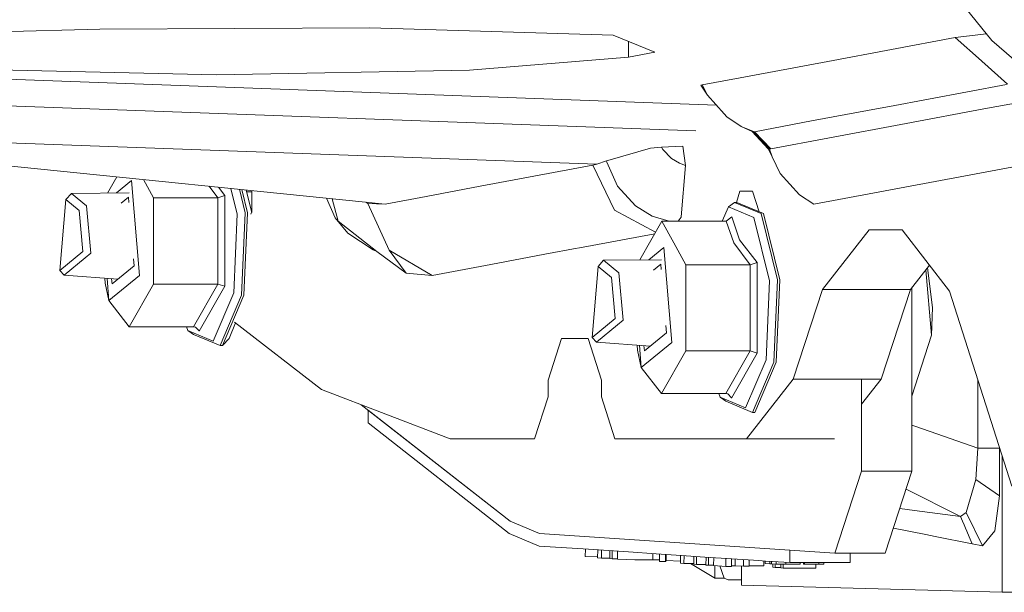
# Model space of a CAD drawing. Units: millimetres. Extents: x 967 to 8440, y -1530 to 1653.
# Drawn here: x 6395 to 6513, y -568 to -499 of the extents above; entities that cross this region are included whole.
import ezdxf

# ---------------------------------------------------------------- set-up
doc = ezdxf.new("R2010")
doc.units = ezdxf.units.MM
doc.layers.add('1', color=7, linetype='Continuous', true_color=0xffffff)

msp = doc.modelspace()

# ---------------------------------------------------------------- linework, layer by layer
at = {"layer": '1', "color": 18, "linetype": 'Continuous', "lineweight": 13}
for p, q in [((6508.466011, -497.776496), (6511.555718, -501.565801)), ((6404.825257, -500.209557), (6387.884663, -500.672268)), ((6437.130975, -500.037479), (6404.825257, -500.209557)), ((6437.130975, -500.037479), (6466.259526, -500.936913)), ((6471.215771, -502.962398), (6466.259526, -500.936913)), ((6468.08009, -503.544974), (6468.08009, -501.680929)), ((6507.159756, -501.198458), (6491.928624, -504.05805)), ((6507.159756, -501.198458), (6510.897118, -500.758075)), ((6510.29353, -503.998207), (6507.159756, -501.198458)), ((6511.555718, -501.565801), (6514.167832, -503.841864)), ((6468.08009, -503.544974), (6449.06001, -505.132186)), ((6471.215771, -502.962398), (6468.08009, -503.544974)), ((6491.928624, -504.05805), (6481.450127, -506.025361)), ((6510.350751, -504.049348), (6510.29353, -503.998207)), ((6513.423489, -506.7945), (6510.350751, -504.049348)), ((6354.353474, -504.752385), (6478.588619, -509.290933)), ((6389.320897, -504.985499), (6418.805646, -505.685555)), ((6449.06001, -505.132186), (6418.805646, -505.685555)), ((6476.87869, -506.883609), (6481.450127, -506.025361)), ((6476.87869, -506.883609), (6476.715611, -506.923603)), ((6477.542447, -508.107828), (6476.715611, -506.923603)), ((6477.542447, -508.107828), (6476.87869, -506.883609)), ((6513.287591, -506.819772), (6508.619355, -507.687377)), ((6349.52979, -507.752406), (6476.116704, -512.376892)), ((6477.542447, -508.107828), (6479.506062, -510.328459)), ((6508.619355, -507.687377), (6499.308633, -509.44488)), ((6498.193311, -509.654032), (6489.972638, -511.195528)), ((6499.308633, -509.44488), (6498.193311, -509.654032)), ((6510.58154, -509.761202), (6501.272725, -511.511194)), ((6515.250252, -508.888053), (6510.58154, -509.761202)), ((6479.834603, -510.700213), (6479.506062, -510.328459)), ((6479.834603, -510.700213), (6481.571721, -511.836158)), ((6351.16248, -512.248861), (6464.30452, -516.382203)), ((6438.965006, -521.139687), (6351.16248, -512.248861)), ((6482.886361, -512.462484), (6481.571721, -511.836158)), ((6483.138131, -512.480067), (6481.571721, -511.836158)), ((6487.708615, -511.621045), (6483.138131, -512.480067)), ((6487.708615, -511.621045), (6489.972638, -511.195528)), ((6491.93673, -513.264822), (6501.272725, -511.511194)), ((6482.886361, -512.462484), (6484.792756, -514.527904)), ((6483.040856, -512.487518), (6482.886361, -512.462484)), ((6483.138131, -512.480067), (6483.040856, -512.487518)), ((6484.949158, -514.564501), (6483.040856, -512.487518)), ((6485.102223, -514.548587), (6483.138131, -512.480067)), ((6491.93673, -513.264822), (6485.102223, -514.548587)), ((6465.876626, -515.829282), (6470.697926, -514.464604)), ((6470.697926, -514.464604), (6472.036885, -514.342236)), ((6474.566029, -514.220463), (6472.036885, -514.342236)), ((6472.036885, -514.342236), (6472.199963, -514.589357)), ((6473.234223, -515.66981), (6472.199963, -514.589357)), ((6474.566029, -514.220463), (6474.889325, -516.513126)), ((6485.254811, -515.492605), (6484.733967, -514.464211)), ((6484.949158, -514.564501), (6484.792756, -514.527904)), ((6485.102223, -514.548587), (6484.949158, -514.564501)), ((6485.254811, -515.492605), (6484.949158, -514.564501)), ((6465.425061, -515.957194), (6465.876626, -515.829282)), ((6474.17693, -516.246634), (6473.234223, -515.66981)), ((6485.254811, -515.492605), (6486.237572, -517.461377)), ((6520.428227, -515.504646), (6490.265416, -521.168964)), ((6463.790463, -516.478973), (6450.326966, -519.006627)), ((6463.790463, -516.478973), (6464.304375, -516.382197)), ((6466.410683, -521.855789), (6463.790463, -516.478973)), ((6464.304494, -516.382175), (6465.425061, -515.957194)), ((6465.470361, -516.133564), (6465.425061, -515.957194)), ((6466.760682, -518.986421), (6465.470361, -516.133564)), ((6474.889325, -516.513126), (6474.17693, -516.246634)), ((6474.889325, -516.513126), (6474.373864, -522.648232)), ((6406.860463, -517.888802), (6405.769783, -519.817297)), ((6411.262559, -520.39172), (6410.055884, -518.212368)), ((6486.237572, -517.461377), (6488.545464, -520.052271)), ((6408.629941, -518.326538), (6406.811068, -519.807605)), ((6409.59649, -529.698031), (6408.629941, -518.326538)), ((6418.955373, -520.39172), (6417.919878, -519.008671)), ((6419.796036, -520.123678), (6419.014673, -519.119529)), ((6421.262311, -522.342282), (6420.508078, -519.27075)), ((6422.222661, -522.200959), (6421.528563, -519.374084)), ((6421.818537, -519.403447), (6422.505425, -522.200959)), ((6450.326966, -519.006627), (6443.864392, -520.21988)), ((6466.760682, -518.986421), (6468.902158, -521.335142)), ((6400.76928, -520.593601), (6400.034474, -529.108541)), ((6401.426839, -519.857722), (6400.76928, -520.593601)), ((6400.76928, -520.593601), (6402.357625, -521.906929)), ((6408.353533, -519.793247), (6401.426839, -519.857722)), ((6401.426839, -519.857722), (6403.252648, -521.367746)), ((6408.253239, -520.325439), (6407.376511, -521.039328)), ((6408.253239, -520.325439), (6408.307587, -520.965179)), ((6411.2473, -530.706006), (6411.262559, -520.39172)), ((6411.262559, -520.39172), (6418.955373, -520.39172)), ((6418.940114, -530.706006), (6418.955373, -520.39172)), ((6418.955373, -520.39172), (6419.796036, -520.123678)), ((6419.779824, -530.978339), (6419.796036, -520.123678)), ((6422.345848, -519.456842), (6423.002165, -522.130271)), ((6422.961758, -519.657271), (6422.396345, -519.662534)), ((6422.961758, -519.657271), (6423.027085, -519.677036)), ((6423.027085, -519.525823), (6423.027085, -522.085267)), ((6432.993459, -522.798496), (6431.965946, -520.430966)), ((6433.3611, -523.195403), (6432.618534, -520.497047)), ((6438.965367, -521.139698), (6443.864392, -520.21988)), ((6481.406258, -519.602495), (6480.98014, -520.935374)), ((6482.924985, -519.602495), (6481.406258, -519.602495)), ((6482.924985, -519.602495), (6483.709392, -522.056086)), ((6488.545464, -520.052271), (6490.265416, -521.168964)), ((6403.252648, -521.367746), (6403.742837, -527.01773)), ((6436.64681, -520.904948), (6436.88445, -521.071451)), ((6436.88445, -521.071451), (6438.965006, -521.139687)), ((6439.459847, -526.639657), (6436.88445, -521.071451)), ((6468.902158, -521.335142), (6470.899152, -522.588509)), ((6479.298721, -523.193496), (6480.030106, -521.47265)), ((6480.771111, -520.935374), (6480.030106, -521.47265)), ((6483.078526, -522.759335), (6480.030106, -521.47265)), ((6483.955907, -522.279458), (6480.771111, -520.935374)), ((6481.053876, -520.935374), (6480.771111, -520.935374)), ((6481.053876, -520.935374), (6484.238671, -522.279458)), ((6402.357625, -521.906929), (6402.783917, -526.821034)), ((6420.846509, -531.779485), (6421.262311, -522.342282)), ((6422.222661, -522.200959), (6421.788262, -532.059508)), ((6422.071027, -532.059508), (6422.505425, -522.200959)), ((6423.027085, -522.085267), (6422.879802, -522.35125)), ((6432.993459, -522.798496), (6434.512185, -524.63712)), ((6466.414021, -521.862524), (6466.410683, -521.855789)), ((6471.316709, -524.51323), (6466.414021, -521.862524)), ((6472.952947, -523.193496), (6470.899152, -522.588509)), ((6474.029402, -523.193496), (6474.370526, -522.689419)), ((6474.373864, -522.648232), (6474.370526, -522.689419)), ((6479.755925, -523.193496), (6480.445431, -522.65312)), ((6480.445431, -522.65312), (6481.370019, -525.419372)), ((6484.940099, -530.342238), (6483.078526, -522.759335)), ((6483.955907, -522.279458), (6485.900925, -530.200916)), ((6484.238671, -522.279458), (6486.183213, -530.200916)), ((6433.3611, -523.195403), (6437.974023, -526.810723)), ((6472.063111, -523.193496), (6469.448028, -527.817297)), ((6472.063111, -523.193496), (6479.755925, -523.193496)), ((6473.501729, -525.792616), (6472.063111, -523.193496)), ((6480.687665, -525.792616), (6479.755925, -523.193496)), ((6434.512185, -524.63712), (6437.550591, -526.632326)), ((6462.025401, -526.409528), (6471.220596, -524.683169)), ((6491.277741, -531.364398), (6496.869611, -524.227517)), ((6496.869611, -524.227517), (6500.811147, -524.227517)), ((6500.811147, -524.227517), (6506.463574, -531.549828)), ((6458.061742, -527.153688), (6461.929351, -526.427561)), ((6472.308205, -526.326495), (6470.489319, -527.807602)), ((6473.274277, -537.698048), (6472.308205, -526.326495)), ((6474.940823, -528.391736), (6473.501729, -525.792616)), ((6482.633637, -528.391736), (6480.687665, -525.792616)), ((6483.474301, -528.123694), (6481.370019, -525.419372)), ((6402.783917, -526.821034), (6400.034474, -529.108541)), ((6400.581883, -529.647785), (6403.074788, -527.573543)), ((6403.074788, -527.573543), (6403.742837, -527.01773)), ((6437.550591, -526.632326), (6437.974023, -526.810723)), ((6437.974023, -526.810723), (6441.494988, -529.393869)), ((6439.459847, -526.639657), (6439.463185, -526.646631)), ((6439.466405, -526.648532), (6439.463185, -526.646631)), ((6441.494988, -529.393869), (6439.463185, -526.646631)), ((6444.602536, -529.680627), (6439.466405, -526.648532)), ((6451.599644, -528.36694), (6458.061742, -527.153688)), ((6408.950375, -528.531628), (6406.299638, -530.690031)), ((6408.87744, -527.673088), (6408.950375, -528.531628)), ((6444.602536, -529.680627), (6451.599644, -528.36694)), ((6464.447545, -528.593617), (6463.712739, -537.108558)), ((6465.104626, -527.857738), (6464.447545, -528.593617)), ((6464.447545, -528.593617), (6466.035413, -529.906946)), ((6472.031799, -527.79324), (6465.104626, -527.857738)), ((6465.104626, -527.857738), (6466.930913, -529.367702)), ((6471.931504, -528.325456), (6471.054841, -529.039292)), ((6471.931504, -528.325456), (6471.985848, -528.965151)), ((6474.925088, -538.706022), (6474.940823, -528.391736)), ((6474.940823, -528.391736), (6482.633637, -528.391736)), ((6482.617902, -538.706022), (6482.633637, -528.391736)), ((6482.633637, -528.391736), (6483.474301, -528.123694)), ((6483.458089, -538.978355), (6483.474301, -528.123694)), ((6501.806782, -531.364398), (6504.080396, -528.462594)), ((6503.824186, -528.789594), (6504.433202, -533.507722)), ((6400.581883, -529.647785), (6400.034474, -529.108541)), ((6406.979227, -530.136666), (6400.581883, -529.647785)), ((6405.922936, -532.688992), (6409.59649, -529.698031)), ((6441.494988, -529.393869), (6444.602536, -529.680627)), ((6466.035413, -529.906946), (6466.462182, -534.821051)), ((6466.930913, -529.367702), (6467.421101, -535.017746)), ((6503.659215, -529.000146), (6504.33688, -536.808746)), ((6405.442408, -530.019223), (6405.47614, -530.623751)), ((6405.922936, -532.688992), (6405.47614, -530.623751)), ((6405.922936, -532.688992), (6405.697783, -530.038739)), ((6406.24788, -530.080777), (6406.299638, -530.690031)), ((6408.353852, -535.821991), (6411.2473, -530.706006)), ((6411.2473, -530.706006), (6418.940114, -530.706006)), ((6416.046666, -535.821991), (6418.940114, -530.706006)), ((6416.735219, -536.362427), (6419.779824, -530.978339)), ((6418.940114, -530.706006), (6419.779824, -530.978339)), ((6484.524773, -539.779501), (6484.940099, -530.342238)), ((6485.900925, -530.200916), (6485.466527, -540.059524)), ((6485.749291, -540.059524), (6486.183213, -530.200916)), ((6501.971291, -553.122538), (6501.971291, -531.154436)), ((6418.396996, -537.542837), (6420.846509, -531.779485)), ((6421.788262, -532.059508), (6419.229554, -538.080113)), ((6419.512318, -538.080113), (6422.071027, -532.059508)), ((6487.774895, -542.090671), (6491.277741, -531.364398)), ((6501.806782, -531.364398), (6491.277741, -531.364398)), ((6498.303937, -542.090671), (6501.806782, -531.364398)), ((6506.463574, -531.549828), (6513.930844, -554.905193)), ((6405.922936, -532.688992), (6408.353852, -535.821991)), ((6504.33688, -536.808746), (6504.433202, -533.507722)), ((6408.353852, -535.821991), (6416.046666, -535.821991)), ((6415.348576, -536.256152), (6415.215703, -535.821991)), ((6416.046666, -535.821991), (6416.265534, -535.864013)), ((6416.265534, -535.864013), (6416.720914, -536.328094)), ((6421.079638, -535.352017), (6420.29004, -537.209766)), ((6420.963627, -535.261886), (6431.34694, -543.328839)), ((6466.462182, -534.821051), (6463.712739, -537.108558)), ((6464.260148, -537.647801), (6466.753052, -535.5735)), ((6466.753052, -535.5735), (6467.421101, -535.017746)), ((6472.555705, -535.673104), (6472.62864, -536.531644)), ((6415.348576, -536.256152), (6418.396996, -537.542837)), ((6416.044759, -536.736029), (6415.348576, -536.256152)), ((6419.229554, -538.080113), (6416.044759, -536.736029)), ((6416.669958, -536.276165), (6416.735219, -536.362427)), ((6416.735219, -536.362427), (6416.720914, -536.328094)), ((6472.62864, -536.531644), (6469.977902, -538.690048)), ((6504.33688, -536.808746), (6501.971291, -544.142961)), ((6419.512318, -538.080113), (6419.229554, -538.080113)), ((6420.29004, -537.209766), (6419.512318, -538.080113)), ((6458.448933, -542.222517), (6460.047768, -537.222522)), ((6460.047768, -537.222522), (6463.244962, -537.222522)), ((6463.244962, -537.222522), (6464.84332, -542.222517)), ((6464.260148, -537.647801), (6463.712739, -537.108558)), ((6470.65748, -538.136691), (6464.260148, -537.647801)), ((6469.120673, -538.019247), (6469.154404, -538.623767)), ((6469.601201, -540.689009), (6469.376049, -538.038763)), ((6469.601201, -540.689009), (6473.274277, -537.698048)), ((6469.926145, -538.080802), (6469.977902, -538.690048)), ((6469.601201, -540.689009), (6469.154404, -538.623767)), ((6472.032117, -543.822008), (6474.925088, -538.706022)), ((6474.925088, -538.706022), (6482.617902, -538.706022)), ((6479.724931, -543.822008), (6482.617902, -538.706022)), ((6480.413483, -544.362383), (6483.458089, -538.978355)), ((6482.617902, -538.706022), (6483.458089, -538.978355)), ((6482.075261, -545.542853), (6484.524773, -539.779501)), ((6482.907819, -546.08013), (6485.466527, -540.059524)), ((6483.190106, -546.08013), (6485.749291, -540.059524)), ((6469.601201, -540.689009), (6472.032117, -543.822008)), ((6458.448933, -544.227498), (6458.448933, -542.222517)), ((6464.84332, -542.222517), (6464.84332, -544.227498)), ((6482.183026, -549.227493), (6487.774895, -542.090671)), ((6498.303937, -542.090671), (6487.774895, -542.090671)), ((6495.949315, -553.122538), (6495.949315, -542.090671)), ((6495.949315, -545.095841), (6498.303937, -542.090671)), ((6509.882973, -542.244677), (6509.882973, -550.334292)), ((6431.34694, -543.328839), (6446.762608, -549.227493)), ((6472.032117, -543.822008), (6479.724931, -543.822008)), ((6479.026841, -544.256168), (6478.893929, -543.822008)), ((6479.724931, -543.822008), (6479.943799, -543.864029)), ((6479.943799, -543.864029), (6480.399178, -544.328111)), ((6436.115067, -545.153316), (6453.924702, -559.096652)), ((6456.850098, -549.227493), (6458.448933, -544.227498)), ((6464.84332, -544.227498), (6466.442155, -549.227493)), ((6479.026841, -544.256168), (6482.075261, -545.542853)), ((6479.723023, -544.736045), (6479.026841, -544.256168)), ((6482.907819, -546.08013), (6479.723023, -544.736045)), ((6480.348413, -544.276375), (6480.413483, -544.362383)), ((6480.413483, -544.362383), (6480.399178, -544.328111)), ((6436.930703, -545.791941), (6436.930774, -545.791941)), ((6453.924702, -559.096652), (6436.930703, -545.791941)), ((6436.930703, -547.337549), (6436.930703, -545.791941)), ((6483.190106, -546.08013), (6482.907819, -546.08013)), ((6453.810261, -560.552435), (6436.930703, -547.337549)), ((6501.971291, -547.604342), (6502.464818, -547.77469)), ((6509.882973, -550.334292), (6502.464818, -547.77469)), ((6446.762608, -549.227493), (6456.850098, -549.227493)), ((6466.442155, -549.227493), (6482.183026, -549.227493)), ((6492.712067, -549.227493), (6482.183026, -549.227493)), ((6509.882973, -550.334292), (6509.633111, -554.109948)), ((6511.340188, -550.334232), (6509.882973, -550.334292)), ((6511.340188, -550.334232), (6512.454556, -550.334292)), ((6512.454556, -550.287811), (6512.454556, -550.334292)), ((6512.454556, -550.334292), (6512.454556, -556.040662)), ((6512.771653, -567.602175), (6512.771653, -551.279594)), ((6495.949315, -553.122538), (6492.776917, -562.911587)), ((6501.971291, -553.122538), (6495.949315, -553.122538)), ((6498.798894, -562.911587), (6501.971291, -553.122538)), ((6509.633111, -554.109948), (6508.452939, -558.069246)), ((6509.633111, -554.109948), (6512.454556, -556.040662)), ((6507.779645, -558.528679), (6501.274724, -555.271931)), ((6512.454556, -556.040662), (6511.907624, -560.248929)), ((6500.533866, -557.557994), (6502.273606, -557.791071)), ((6507.779645, -558.528679), (6502.273606, -557.791071)), ((6508.452939, -558.069246), (6507.779645, -558.528679)), ((6508.452939, -558.069246), (6510.43229, -562.029081)), ((6457.41515, -560.560422), (6453.924702, -559.096652)), ((6457.41515, -560.560422), (6453.924702, -559.096652)), ((6508.020924, -559.083181), (6507.779645, -558.528679)), ((6508.020924, -559.083181), (6508.215474, -559.530693)), ((6453.810261, -560.552435), (6457.405137, -562.060075)), ((6457.41515, -560.560422), (6487.382458, -562.552886)), ((6457.41515, -560.560422), (6487.382402, -562.552912)), ((6499.76309, -559.936373), (6503.663586, -560.701447)), ((6508.382844, -559.915142), (6508.215474, -559.530693)), ((6508.382844, -559.915142), (6508.535432, -560.265618)), ((6508.535432, -560.265618), (6508.834409, -560.953455)), ((6511.907624, -560.248929), (6510.43229, -562.029081)), ((6503.663586, -560.701447), (6504.768895, -560.918229)), ((6509.197282, -561.786848), (6504.768895, -560.918229)), ((6508.834409, -560.953455), (6509.197282, -561.786848)), ((6510.43229, -562.029081), (6509.197282, -561.786848)), ((6457.405137, -562.060075), (6463.284062, -562.451022)), ((6462.91278, -562.426332), (6462.906884, -563.309329)), ((6465.688752, -562.610882), (6463.284062, -562.451022)), ((6464.388082, -562.524415), (6464.381741, -563.474017)), ((6464.860628, -562.555829), (6464.854287, -563.505428)), ((6465.688752, -562.610882), (6468.080567, -562.769907)), ((6465.852926, -562.621797), (6465.846585, -563.571411)), ((6466.137598, -562.640724), (6466.131257, -563.590365)), ((6466.747949, -562.681305), (6466.741608, -563.630896)), ((6468.080567, -562.769907), (6471.383141, -562.98949)), ((6470.985133, -562.963027), (6470.980214, -563.699739)), ((6474.969434, -563.227909), (6471.383141, -562.98949)), ((6487.382417, -562.552913), (6492.776917, -562.911587)), ((6487.382458, -562.552886), (6487.382458, -564.053255)), ((6498.798894, -562.911587), (6492.776917, -562.911587)), ((6494.589375, -564.053255), (6494.589375, -562.911587)), ((6464.382529, -563.355984), (6462.906884, -563.309329)), ((6464.854287, -563.505428), (6464.381741, -563.474017)), ((6465.846948, -563.517043), (6464.854287, -563.505428)), ((6466.131257, -563.590365), (6465.846585, -563.571411)), ((6466.741879, -563.590365), (6466.131257, -563.590365)), ((6468.822049, -563.724118), (6466.741608, -563.630896)), ((6470.980214, -563.699739), (6468.822049, -563.724118)), ((6471.79876, -563.713755), (6470.980214, -563.699739)), ((6471.803409, -563.01743), (6471.797513, -563.900488)), ((6472.485589, -563.900488), (6471.797513, -563.900488)), ((6472.49118, -563.063153), (6472.485589, -563.900488)), ((6472.593354, -563.807266), (6472.485589, -563.900488)), ((6472.598275, -563.070273), (6472.593354, -563.807266)), ((6474.303675, -563.862045), (6472.593354, -563.807266)), ((6474.308202, -563.18395), (6474.301862, -564.133602)), ((6474.70908, -564.160662), (6474.301862, -564.133602)), ((6474.715421, -563.211022), (6474.70908, -564.160662)), ((6475.892094, -564.170724), (6474.70908, -564.160662)), ((6474.969434, -563.227909), (6477.206277, -563.376682)), ((6475.481993, -564.167236), (6478.292989, -565.840559)), ((6475.897977, -563.289667), (6475.891637, -564.239281)), ((6476.202677, -563.309932), (6476.196336, -564.259546)), ((6483.668374, -563.806313), (6477.206277, -563.376682)), ((6477.347562, -563.386076), (6477.341222, -564.335661)), ((6477.652738, -563.406365), (6477.646397, -564.355987)), ((6478.268812, -563.447324), (6478.262471, -564.396935)), ((6479.733655, -563.544714), (6479.727315, -564.494329)), ((6480.405697, -563.589395), (6480.399655, -564.494329)), ((6480.849874, -563.618926), (6480.844544, -564.417201)), ((6481.846464, -563.685183), (6481.841134, -564.483421)), ((6482.518506, -563.729864), (6482.513474, -564.483421)), ((6483.668374, -563.806313), (6484.457062, -563.858765)), ((6484.261083, -563.845731), (6484.257268, -564.417201)), ((6484.422964, -563.856497), (6484.4213, -564.140337)), ((6484.4213, -564.140337), (6484.987782, -564.178007)), ((6484.457062, -563.858765), (6485.246228, -563.911217)), ((6484.989863, -563.894177), (6484.987782, -564.178007)), ((6485.167784, -563.906003), (6485.166119, -564.189868)), ((6485.246228, -563.911217), (6487.382458, -564.053255)), ((6485.734683, -563.943694), (6485.732602, -564.227539)), ((6486.914901, -564.022167), (6486.913251, -564.247208)), ((6487.382458, -564.053255), (6488.5159, -564.053255)), ((6488.5159, -564.053255), (6493.61329, -564.053255)), ((6488.608875, -564.053255), (6488.607453, -564.247208)), ((6488.992864, -564.053255), (6488.991784, -564.237373)), ((6489.141025, -564.053255), (6489.139603, -564.247208)), ((6490.834943, -564.053255), (6490.833806, -564.247208)), ((6491.423722, -564.053255), (6491.4227, -564.227539)), ((6493.61329, -564.053255), (6494.208382, -564.053255)), ((6494.589375, -564.053255), (6494.208382, -564.053255)), ((6476.196336, -564.259546), (6475.891637, -564.239281)), ((6477.34173, -564.259546), (6476.196336, -564.259546)), ((6477.646397, -564.355987), (6477.341222, -564.335661)), ((6478.262744, -564.355987), (6477.646397, -564.355987)), ((6478.262471, -564.396935), (6479.727315, -564.494329)), ((6478.407429, -565.907495), (6478.407429, -564.406573)), ((6479.014663, -564.446946), (6479.518937, -565.907495)), ((6480.399655, -564.494329), (6479.727315, -564.494329)), ((6480.40017, -564.417201), (6480.844544, -564.417201)), ((6480.844544, -564.417201), (6481.841134, -564.483421)), ((6481.580781, -564.466122), (6481.580781, -566.744345)), ((6482.513474, -564.483421), (6481.841134, -564.483421)), ((6484.257268, -564.417201), (6482.513916, -564.417201)), ((6485.166189, -564.178007), (6484.987782, -564.178007)), ((6485.166119, -564.189868), (6485.732602, -564.227539)), ((6485.341442, -564.201527), (6485.338734, -564.611631)), ((6485.338734, -564.611631), (6485.636281, -564.631479)), ((6485.638989, -564.221313), (6485.636281, -564.631479)), ((6486.29222, -564.631479), (6485.636281, -564.631479)), ((6485.732602, -564.227539), (6486.913251, -564.247208)), ((6486.294825, -564.236905), (6486.291932, -564.67505)), ((6486.589955, -564.694839), (6486.291932, -564.67505)), ((6486.592946, -564.241872), (6486.589955, -564.694839)), ((6490.499066, -564.694839), (6486.589955, -564.694839)), ((6486.913251, -564.247208), (6488.607453, -564.247208)), ((6489.139603, -564.247208), (6488.991784, -564.237373)), ((6490.833806, -564.247208), (6489.139603, -564.247208)), ((6490.502021, -564.247208), (6490.499066, -564.694839)), ((6491.372632, -564.241426), (6490.833806, -564.247208)), ((6491.4227, -564.227539), (6491.372632, -564.241426)), ((6478.292989, -565.840559), (6478.407429, -565.907495)), ((6478.407429, -565.907495), (6479.518937, -565.907495)), ((6479.518937, -565.907495), (6479.997681, -566.122489)), ((6479.997681, -566.122489), (6481.580781, -566.122489)), ((6512.771653, -567.602175), (6481.580781, -566.744345)), ((6512.771653, -567.602175), (6519.659089, -567.602175))]:
    msp.add_line(p, q, dxfattribs=at)

doc.saveas('drawing.dxf')
